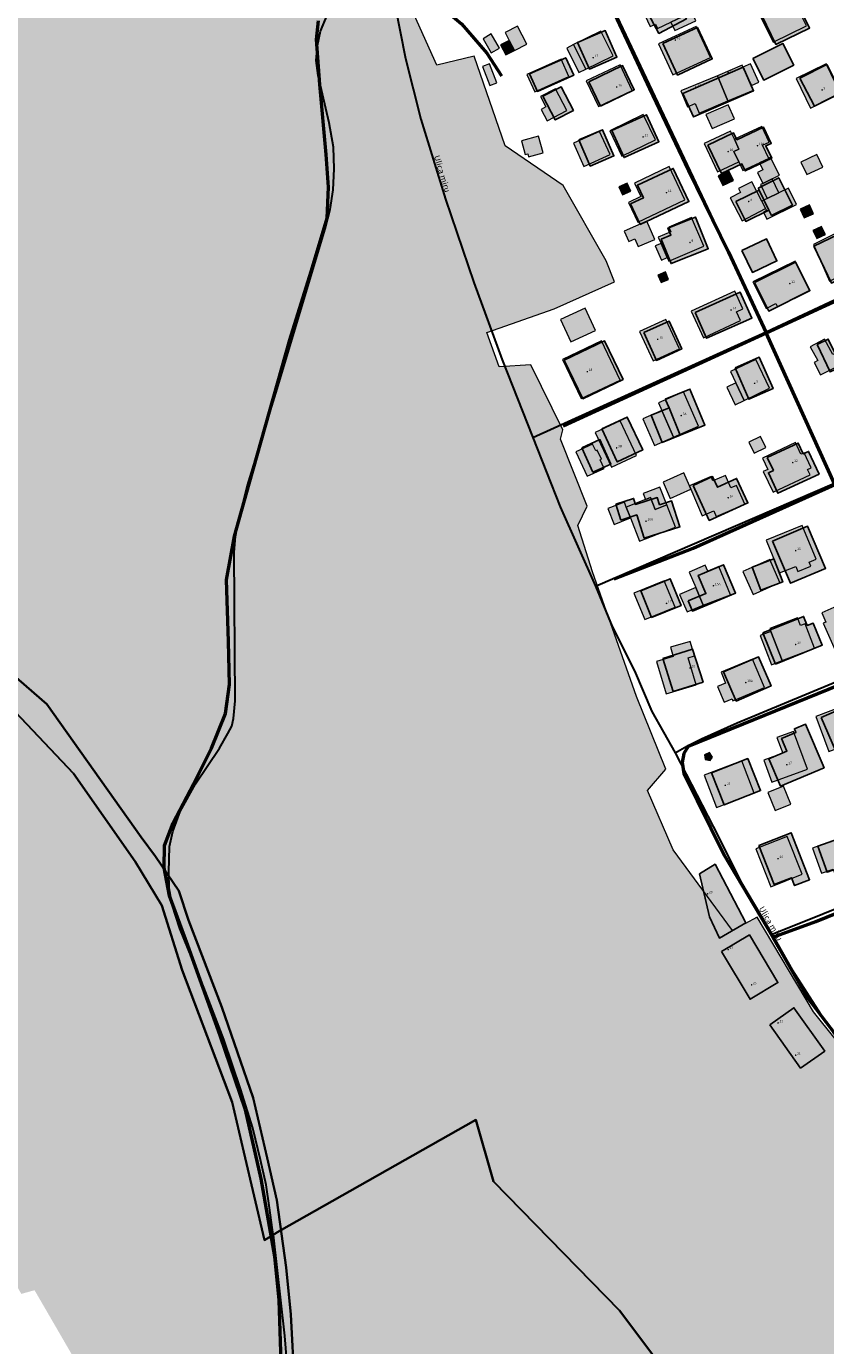
# Model space of a CAD drawing. Units: metres. Extents: x 525989 to 563124, y 130509 to 165732.
# Drawn here: x 553061 to 553333, y 151685 to 152135 of the extents above; entities that cross this region are included whole.
import ezdxf

# ---------------------------------------------------------------- set-up
doc = ezdxf.new("R2010")
doc.units = ezdxf.units.M
for name, color, linetype, lineweight in [('gurs_dtm_bu_stavbe', 252, 'Continuous', 20), ('gurs_dtm_lc_pokritost_tal', 252, 'Continuous', 20), ('gurs_dtm_tn_ceste', 137, 'Continuous', 50), ('gurs_rpe_obcine', 231, 'Continuous', 30), ('gurs_ulice', 252, 'Continuous', 30), ('gurs_ulice_opis', 252, 'Continuous', 30), ('gurs_zk_ko', 234, 'Continuous', 30)]:
    doc.layers.add(name, color=color, linetype=linetype, lineweight=lineweight)
doc.layers.add('gurs_dtm_bu_stavbe_polnilo', color=21, linetype='Continuous', lineweight=20, transparency=0.7)
doc.layers.add('gurs_dtm_lc_pokritost_tal_polnilo', color=252, linetype='Continuous', lineweight=20, transparency=0.7)
for name, color, linetype in [('gurs_hs', 252, 'Continuous'), ('gurs_hs_opis', 252, 'Continuous'), ('osm_stavbe', 252, 'Continuous')]:
    doc.layers.add(name, color=color, linetype=linetype)
doc.layers.add('osm_stavbe_polnilo', color=35, linetype='Continuous', transparency=0.7)
doc.styles.get("Standard").update_dxf_attribs({"font": 'arial.ttf'})

# ---------------------------------------------------------------- blocks, each defined once
blk = doc.blocks.new('GURS_HS')
h = blk.add_hatch(color=0)
h.dxf.hatch_style = 1
h.paths.add_polyline_path([(0.7, 0, 1), (-0.7, 0, 1)])

msp = doc.modelspace()

# ---------------------------------------------------------------- hatches: boundary and pattern name
at = {"layer": 'gurs_dtm_bu_stavbe_polnilo'}
for points in [[(553280.45, 152136.07), (553284.37, 152137.92), (553283.33, 152140.13), (553279.17, 152148.94), (553268.98, 152144.13), (553273.46, 152134.62), (553275.24, 152135.46), (553275.96, 152133.95)], [(553326.64, 152134.87), (553322.11, 152144.06), (553310.82, 152138.5), (553315.34, 152129.31)], [(553288.94, 152136.6), (553286.55, 152141.65), (553283.33, 152140.13), (553284.37, 152137.92), (553280.45, 152136.07), (553281.8, 152133.22)], [(553231.41, 152128.58), (553228.23, 152134.77), (553223.97, 152132.6), (553225.36, 152129.9), (553227.15, 152126.41)], [(553293.97, 152124.07), (553289.08, 152134.67), (553276.27, 152128.77), (553281.16, 152118.16)], [(553222.14, 152127.29), (553219.31, 152132.1), (553216.48, 152130.44), (553219.31, 152125.63)], [(553227.15, 152126.41), (553225.36, 152129.9), (553222.47, 152128.42), (553224.26, 152124.93)], [(553260.82, 152124.67), (553256.67, 152133.06), (553247.34, 152128.44), (553251.49, 152120.05)], [(553251.49, 152120.05), (553247.34, 152128.44), (553245.01, 152127.29), (553249.16, 152118.9)], [(553221.14, 152115.43), (553218.65, 152121.95), (553216.31, 152121.05), (553218.79, 152114.54)], [(553245.77, 152117.63), (553243.13, 152123.5), (553231.45, 152118.26), (553234.09, 152112.38)], [(553267.32, 152112.81), (553263.15, 152121.59), (553251.67, 152116.13), (553255.83, 152107.36)], [(553308.59, 152112.89), (553307.9, 152114.52), (553305.04, 152120.72), (553304.74, 152121.42), (553296.31, 152117.87), (553299.94, 152109.24)], [(553310.43, 152115.68), (553307.57, 152121.89), (553305.04, 152120.72), (553307.9, 152114.52)], [(553338.32, 152111.78), (553333.44, 152121.88), (553323.2, 152116.93), (553328.08, 152106.83)], [(553299.94, 152109.24), (553296.31, 152117.87), (553283.9, 152112.65), (553286.16, 152107.3), (553288.78, 152108.4), (553290.16, 152105.13)], [(553245, 152105.95), (553241.12, 152113.42), (553236.08, 152110.8), (553237.93, 152107.23), (553236.28, 152106.38), (553238.31, 152102.48)], [(553302.12, 152103.16), (553300.03, 152107.93), (553292.42, 152104.59), (553294.51, 152099.83)], [(553275.23, 152096.01), (553271.09, 152104.58), (553259.63, 152099.05), (553263.78, 152090.48)], [(553259.76, 152090.95), (553256.18, 152098.86), (553247.27, 152094.83), (553250.85, 152086.92)], [(553303.63, 152088.48), (553301.98, 152092.03), (553303.68, 152092.82), (553302.1, 152096.22), (553300.83, 152098.96), (553291.84, 152094.8), (553296.34, 152085.1)], [(553310.67, 152088.2), (553313.86, 152089.69), (553311.74, 152094.23), (553313.94, 152095.25), (553311.48, 152100.57), (553302.1, 152096.22), (553303.68, 152092.82), (553301.98, 152092.03), (553303.63, 152088.48), (553304.98, 152085.56)], [(553236.95, 152091.53), (553235.35, 152097.29), (553229.56, 152095.67), (553230.85, 152091.03), (553231.71, 152091.27), (553232.02, 152090.15)], [(553314.97, 152082.7), (553317.46, 152083.92), (553314.47, 152089.99), (553313.86, 152089.69), (553310.67, 152088.2), (553311.82, 152085.74), (553310.02, 152084.87), (553311.85, 152081.15)], [(553332.2, 152086.73), (553330.17, 152091.01), (553324.72, 152088.42), (553326.75, 152084.14)], [(553285.25, 152075.6), (553279.88, 152086.88), (553268.08, 152081.27), (553270.25, 152076.72), (553265.99, 152074.69), (553269.2, 152067.95)], [(553301.84, 152082.16), (553300.25, 152085.48), (553296.57, 152083.72), (553298.16, 152080.4)], [(553266.79, 152078.49), (553265.63, 152081.23), (553262.8, 152080.03), (553263.96, 152077.3)], [(553312.74, 152072.56), (553311.45, 152075.04), (553308.05, 152081.68), (553303.56, 152079.39), (553304.22, 152078.1), (553300.64, 152076.24), (553304.73, 152068.39)], [(553317.31, 152077.97), (553314.97, 152082.7), (553311.85, 152081.15), (553310.99, 152080.73), (553313.34, 152076)], [(553323.28, 152073.93), (553320.51, 152079.55), (553317.31, 152077.97), (553313.34, 152076), (553311.45, 152075.04), (553312.74, 152072.56), (553313.09, 152071.87), (553312.02, 152071.34), (553313.19, 152068.96)], [(553329.06, 152070.75), (553327.75, 152073.8), (553324.52, 152072.41), (553325.84, 152069.36)], [(553272.32, 152068.25), (553264.58, 152064.88), (553266.11, 152061.37), (553268.17, 152062.27), (553269.33, 152059.61), (553275.01, 152062.08)], [(553291.69, 152059.72), (553287.52, 152069.54), (553279.75, 152066.24), (553280.44, 152064.64), (553276.2, 152062.82), (553277.12, 152060.7), (553279.24, 152055.88), (553279.76, 152054.66)], [(553333.13, 152063.79), (553331.82, 152066.48), (553328.89, 152065.05), (553330.2, 152062.36)], [(553345.47, 152053.14), (553339.7, 152065.61), (553329.07, 152060.35), (553334.54, 152047.87)], [(553279.24, 152055.88), (553277.12, 152060.7), (553275.14, 152059.83), (553277.26, 152055.01)], [(553327.8, 152044.59), (553322.78, 152054.69), (553308.43, 152047.55), (553312.92, 152038.53), (553316.21, 152040.17), (553316.75, 152039.09)], [(553279.72, 152048.45), (553278.61, 152050.98), (553276.04, 152049.85), (553277.16, 152047.32)], [(553304.2, 152034.43), (553302.84, 152037.35), (553305.05, 152038.39), (553302.23, 152044.44), (553287.44, 152037.55), (553291.63, 152028.57)], [(553254.8, 152031.01), (553251.26, 152038.64), (553242.84, 152034.73), (553246.38, 152027.1)], [(553283.38, 152024.77), (553278.78, 152034.75), (553269.83, 152030.64), (553274.42, 152020.66)], [(553263.21, 152014.13), (553256.85, 152027.49), (553243.52, 152021.14), (553249.87, 152007.78)], [(553332.78, 152028.05), (553327.98, 152025.47), (553330.52, 152020.74), (553329.33, 152020.12), (553331.47, 152015.88), (553338.23, 152019.29), (553336.29, 152023.14), (553335.61, 152022.78)], [(553314.12, 152011.32), (553309.42, 152021.14), (553300.76, 152016.99), (553302.6, 152013.15), (553305.46, 152007.17)], [(553305.46, 152007.17), (553302.6, 152013.15), (553299.55, 152011.7), (553302.41, 152005.72)], [(553289.93, 151998.37), (553284.83, 152010.1), (553276.28, 152006.39), (553277.45, 152003.79), (553281.38, 151994.66)], [(553281.38, 151994.66), (553277.45, 152003.79), (553270.93, 152000.95), (553274.89, 151991.84)], [(553268.75, 151988.44), (553263.18, 152000.22), (553254.71, 151996.21), (553260.29, 151984.43)], [(553312.85, 151991.16), (553311.04, 151994.88), (553307.02, 151992.92), (553308.83, 151989.2)], [(553253.83, 151992.29), (553248.14, 151989.71), (553251.95, 151981.31), (553257.71, 151983.93), (553256.36, 151986.89), (553256.86, 151987.13), (553255.34, 151990.2), (553254.88, 151989.97)], [(553322.95, 151992.79), (553311.67, 151987.45), (553313.46, 151983.67), (553311.96, 151982.96), (553315.31, 151975.89), (553327.88, 151981.85), (553327.04, 151983.63), (553328.28, 151984.2), (553325.87, 151989.36), (553324.81, 151988.86)], [(553287.31, 151976.9), (553286.88, 151978.04), (553284.94, 151982.47), (553277.83, 151979.35), (553280.28, 151973.76)], [(553299.06, 151981.61), (553294.83, 151979.74), (553294.25, 151981.22), (553286.88, 151978.04), (553287.31, 151976.9), (553291.15, 151967.89), (553295.12, 151969.6), (553295.91, 151967.66), (553305.62, 151971.86), (553302.8, 151978.16), (553300.9, 151977.34)], [(553276.69, 151977.64), (553271.06, 151975.45), (553271.86, 151973.4), (553273.52, 151974.05), (553275.1, 151970.01), (553279.06, 151971.56)], [(553266.73, 151967.12), (553265.28, 151970.83), (553264.63, 151972.51), (553259.05, 151970.33), (553261.15, 151964.94)], [(553273.52, 151974.05), (553271.86, 151973.4), (553265.28, 151970.83), (553266.73, 151967.12), (553269.84, 151959.17), (553282.04, 151963.93), (553279.06, 151971.56), (553275.1, 151970.01)], [(553328.17, 151950.66), (553327.58, 151952.08), (553329.98, 151953.06), (553325.26, 151964.56), (553312.97, 151959.51), (553317.54, 151948.39), (553323.01, 151950.63), (553323.75, 151948.84)], [(553292.21, 151951), (553286.71, 151948.66), (553288.96, 151943.4), (553291.47, 151937.45), (553300.82, 151940.89), (553296.84, 151950.56), (553293.06, 151949)], [(553317.64, 151945.14), (553314.17, 151952.95), (553305.02, 151948.89), (553308.49, 151941.08)], [(553281.95, 151936.77), (553278.24, 151945.74), (553267.85, 151941.44), (553271.55, 151932.48)], [(553291.47, 151937.45), (553288.96, 151943.4), (553283.47, 151941.06), (553286, 151935.12)], [(553347.53, 151924.52), (553341.12, 151938.88), (553331.86, 151934.74), (553333.25, 151931.6), (553332.4, 151931.22), (553337.41, 151920)], [(553323.58, 151933.13), (553314.19, 151929.46), (553314.58, 151928.43), (553318.38, 151918.48), (553329.45, 151922.69), (553326.27, 151931.05), (553324.64, 151930.43)], [(553318.38, 151918.48), (553314.58, 151928.43), (553310.92, 151927.04), (553314.71, 151917.09)], [(553289.1, 151910.23), (553286.36, 151919.48), (553288.49, 151920.11), (553287.03, 151925.01), (553280.36, 151923.03), (553281.29, 151919.89), (553275.55, 151918.19), (553278.82, 151907.18)], [(553312.34, 151909.31), (553308.28, 151919.02), (553297.59, 151914.55), (553299.14, 151910.86), (553296.39, 151909.72), (553298.66, 151904.29), (553301.35, 151905.42), (553301.6, 151904.82)], [(553338.52, 151889.13), (553342.11, 151890.48), (553344.6, 151891.42), (553342.38, 151897.34), (553340.55, 151902.23), (553340.14, 151903.32), (553329.81, 151899.41), (553334.31, 151887.53)], [(553327, 151881.53), (553322.21, 151894.37), (553316.62, 151892.29), (553318.61, 151886.93), (553312.1, 151884.51), (553314.89, 151877.02)], [(553294.67, 151885.63), (553293.61, 151887.15), (553291.91, 151886.39), (553292.15, 151884.77), (553293.85, 151884.43)], [(553308.83, 151873.32), (553304.66, 151884.29), (553291.81, 151879.41), (553295.97, 151868.45)], [(553321.37, 151869.52), (553318.87, 151875.69), (553313.55, 151873.54), (553316.05, 151867.37)], [(553325.21, 151845.67), (553320.06, 151858.56), (553309.37, 151854.29), (553314.52, 151841.4)], [(553340.79, 151859.05), (553328.68, 151854.58), (553331.84, 151846.03), (553335.76, 151847.47), (553337.68, 151842.27), (553346.24, 151845.43), (553344.52, 151850.1), (553345.2, 151850.35), (553343.37, 151855.29), (553342.32, 151854.9)]]:
    msp.add_hatch(color=256, dxfattribs=at).paths.add_polyline_path(points)
at = {"layer": 'gurs_dtm_lc_pokritost_tal_polnilo'}
h = msp.add_hatch(color=94, dxfattribs=at)
h.paths.add_polyline_path([(552655.76, 152847.8), (552613.51, 152864.3), (552572.51, 152875.05), (552519.26, 152877.05), (552486.76, 152869.55), (552466.26, 152859.3), (552414.76, 152831.05), (552350.02, 152788.81), (552248.28, 152715.93), (552253.53, 152691.44), (552259.28, 152690.69), (552266.03, 152694.19), (552281.52, 152682.19), (552280.52, 152668.44), (552294.02, 152664.69), (552300.82, 152658.34), (552308.55, 152649.7), (552318.79, 152651.06), (552360.87, 152669.72), (552383.52, 152684.56), (552386.27, 152702.06), (552386.07, 152709.37), (552386.02, 152715.81), (552395.45, 152717.49), (552405, 152724.77), (552415.01, 152724.81), (552427.07, 152728.41), (552434.35, 152724.08), (552430.48, 152713.16), (552426.76, 152704.06), (552426.35, 152700.39), (552415.74, 152695.49), (552419.51, 152679.81), (552417.26, 152642.56), (552442.51, 152597.82), (552455.26, 152573.07), (552454.76, 152562.57), (552446.51, 152554.82), (552439.76, 152557.44), (552427.76, 152556.94), (552418.01, 152551.94), (552373.02, 152511.2), (552360.52, 152517.69), (552346.02, 152521.19), (552317.77, 152578.19), (552325.02, 152594.69), (552325.52, 152602.44), (552319.52, 152605.94), (552303.27, 152591.44), (552294.77, 152597.69), (552293.52, 152605.19), (552310.02, 152614.94), (552321.02, 152631.56), (552315.31, 152644.05), (552303.88, 152642.41), (552286.18, 152641.05), (552262.78, 152643.5), (552252.71, 152644.32), (552246.61, 152651.2), (552224.15, 152670.08), (552199.88, 152662.89), (552181.78, 152635.56), (552176.77, 152633), (552177.53, 152623.55), (552180.22, 152616.29), (552183.59, 152605.14), (552183.86, 152595.61), (552171.07, 152591.26), (552149.57, 152586.08), (552142.49, 152584.18), (552130.04, 152593.23), (552123.29, 152596.57), (552115.97, 152594.94), (552108.38, 152588.71), (552091.44, 152570.4), (552063.78, 152538.14), (552044.53, 152512.96), (552014.3, 152474.16), (551972.55, 152420.75), (551943.81, 152378.73), (551918.46, 152339.15), (551910.87, 152327.76), (551907.48, 152318), (551925.02, 152282.98), (551922.52, 152269.73), (551906.83, 152261.63), (551907.29, 152255.48), (551910.93, 152245.7), (551920.48, 152225.68), (551926.62, 152216.13), (551929.81, 152220.22), (551929.35, 152225.46), (551928.9, 152234.78), (551933.45, 152251.16), (551940.95, 152260.72), (551946.18, 152266.4), (551954.6, 152271.41), (551960.52, 152276.48), (551965.52, 152278.46), (551970.75, 152273.68), (551973.71, 152264.36), (551975.98, 152259.12), (551978.02, 152253.48), (551986.77, 152238.73), (551985.77, 152219.23), (552005.02, 152186.48), (551990.52, 152165.1), (551977.27, 152173.85), (551966.77, 152171.35), (551960.27, 152162.35), (551964.52, 152155.35), (551970.75, 152139.01), (551999.77, 152121.35), (552012.27, 152108.85), (552063.76, 152060.98), (552076.76, 152043.73), (552083.76, 152019.98), (552094.01, 152018.48), (552172.51, 152058.73), (552187.01, 152077.36), (552224.26, 152098.85), (552251.76, 152110.85), (552255.01, 152105.48), (552320.51, 152046.23), (552380.01, 151984.48), (552434.01, 151919.86), (552451.76, 151923.61), (552463.26, 151934.86), (552506.76, 151972.36), (552527.76, 151987.61), (552537.01, 151991.86), (552544.26, 151991.11), (552547.76, 151988.11), (552577.25, 151916.36), (552607, 151846.11), (552564, 151824.98), (552557, 151814.73), (552577.25, 151761.86), (552619.25, 151647.24), (552642.25, 151580.24), (552646.25, 151562.99), (552646.75, 151544.74), (552651.5, 151535.49), (552690.02, 151538.47), (552698.67, 151539.83), (552737.57, 151543.24), (552746.21, 151543.47), (552878.38, 151553.93), (552890.43, 151554.39), (552924.1, 151558.94), (552940.25, 151514.37), (552983.13, 151405.94), (552951.84, 151386.05), (552972.49, 151336.99), (552982.42, 151319.91), (552984.97, 151313.9), (552991.99, 151295.62), (553018.24, 151225.88), (553045.99, 151240.12), (553056.12, 151220.36), (553042.25, 151206.11), (553068.49, 151155.76), (553093.74, 151082.26), (553103.26, 151050.31), (553171.82, 151072.14), (553213.67, 151086.93), (553294.6, 151106.04), (553361.99, 151124.91), (553425.68, 151144.7), (553531.91, 151175.41), (553576.72, 151186.78), (553597.2, 151189.97), (553617.44, 151192.24), (553641.32, 151190.91), (553672.63, 151183.08), (553700.65, 151173.13), (553731.29, 151157.94), (553807.77, 151107.65), (553837.37, 151091.68), (553859.48, 151083.73), (553875.49, 151082.82), (553868.71, 151127.65), (553871.71, 151204.77), (553880.71, 151246.52), (553897.46, 151317.14), (553888.46, 151330.14), (553817.96, 151380.02), (553810.46, 151372.52), (553794.71, 151384.51), (553786.21, 151400.26), (553737.71, 151442.76), (553705.71, 151474.14), (553684.71, 151481.38), (553635.96, 151513.88), (553609.96, 151526.13), (553579.46, 151538.88), (553564.21, 151536.88), (553549.97, 151543.38), (553545.22, 151556.63), (553540.97, 151567.38), (553519.72, 151572.88), (553465.98, 151603.5), (553457.35, 151620.04), (553462.64, 151631.91), (553473.59, 151652.94), (553464.95, 151660.27), (553427.76, 151693.53), (553365.95, 151752.73), (553329.02, 151798.82), (553309.9, 151831.02), (553301.48, 151826.48), (553281.23, 151853.98), (553272.48, 151874.23), (553278.73, 151881.48), (553268.73, 151906.23), (553253.73, 151948.72), (553248.73, 151964.6), (553251.98, 151971.1), (553242.86, 151993.95), (553243.71, 151997.21), (553232.73, 152019.35), (553221.98, 152018.6), (553217.73, 152030.35), (553240.73, 152038.35), (553261.23, 152047.59), (553258.48, 152054.72), (553243.73, 152080.47), (553223.98, 152093.97), (553213.48, 152124.47), (553200.74, 152121.47), (553190.94, 152143.1), (553177.99, 152150.96), (553176.99, 152158.96), (553187.24, 152171.59), (553169.49, 152205.34), (553153.74, 152238.83), (553144.49, 152276.33), (553146.99, 152288.46), (553123.99, 152330.2), (553116.24, 152333.45), (553111.24, 152346.95), (553096.24, 152403.83), (553088.74, 152404.33), (553079.99, 152428.07), (553084.99, 152439.07), (553098.24, 152443.07), (553096.32, 152463.43), (553112.32, 152470.43), (553144.31, 152470.43), (553158.31, 152441.94), (553157.5, 152438.82), (553146.99, 152434.57), (553148.43, 152431.48), (553150.66, 152426.15), (553158.74, 152404.83), (553173.24, 152410.08), (553162.24, 152437.57), (553165.49, 152439.32), (553189.74, 152426.32), (553196.74, 152430.57), (553195.99, 152442.57), (553181.99, 152454.32), (553176.74, 152462.82), (553176.24, 152475.82), (553168.74, 152487.82), (553139.24, 152504.82), (553127.99, 152507.82), (553108.74, 152509.57), (553053.05, 152544.41), (553018.3, 152573.41), (553058.55, 152605.66), (553071.24, 152600.19), (553080.74, 152606.82), (553043.3, 152661.3), (553008.5, 152706.11), (553001.38, 152712.52), (552988.16, 152727.49), (552970.51, 152740.69), (552936.16, 152775.04), (552923.19, 152785.96), (552907.27, 152802.79), (552897.72, 152811.89), (552887.94, 152816.44), (552878.62, 152826.45), (552862.01, 152841.05), (552857.92, 152843.06), (552844.95, 152846.24), (552828.4, 152849.57), (552814.47, 152847.83), (552785.11, 152840.56), (552750.77, 152833.5), (552746.9, 152832.14), (552738.03, 152830.54), (552730.51, 152827.3), (552713.01, 152825.05), (552706.76, 152834.55), (552686.51, 152838.05), (552673.26, 152834.8)])
h.paths.add_polyline_path([(552995.45, 151614.65), (552988.2, 151644.65), (552992.2, 151683.15), (553007.2, 151688.4), (553035.45, 151704.4), (553033.95, 151710.9), (553050.94, 151716.65), (553059.19, 151702.65), (553063.69, 151703.9), (553078.18, 151678.9), (553073.68, 151653.65), (553040.44, 151644.4), (553020.69, 151634.65), (553019.94, 151612.65), (553007.94, 151609.15)], flags=0)
at = {"layer": 'osm_stavbe_polnilo'}
for points in [[(553270.37, 152143.47), (553276.38, 152132.28), (553285.77, 152137.28), (553279.75, 152148.49)], [(553311.46, 152138.36), (553316.24, 152128.53), (553327.71, 152134.07), (553322.93, 152143.9)], [(553277.75, 152128.85), (553282.78, 152118.09), (553294.58, 152123.58), (553289.54, 152134.34)], [(553248.71, 152129.13), (553252.7, 152120.11), (553262.09, 152124.23), (553258.11, 152133.25)], [(553308.41, 152123.72), (553312.1, 152116.38), (553322.32, 152121.49), (553318.63, 152128.82)], [(553232.34, 152118.44), (553235.01, 152112.51), (553247.37, 152118.04), (553244.69, 152123.96)], [(553252.53, 152115.75), (553256.53, 152107.51), (553268, 152113.05), (553264, 152121.29)], [(553284.6, 152111.84), (553288.15, 152103.79), (553308.68, 152112.75), (553305.13, 152120.81)], [(553324.45, 152116.97), (553329.38, 152107.47), (553338.52, 152112.19), (553333.6, 152121.68)], [(553236.88, 152110.92), (553241.1, 152102.8), (553247.3, 152106), (553243.09, 152114.12)], [(553260.32, 152099.16), (553264.54, 152089.93), (553276.4, 152095.32), (553272.18, 152104.54)], [(553249.13, 152095.95), (553253.02, 152087.03), (553261.09, 152090.52), (553257.21, 152099.45)], [(553293.12, 152094.15), (553297.77, 152084.47), (553304.68, 152087.77), (553305.82, 152085.43), (553314.83, 152089.74), (553312.83, 152093.92), (553314.67, 152094.8), (553312.01, 152100.33), (553302.99, 152096.03), (553301.87, 152098.34)], [(553266.73, 152074.15), (553270.04, 152067.15), (553286.65, 152074.98), (553281.3, 152086.27), (553269.08, 152080.51), (553271.12, 152076.22)], [(553310.18, 152079.58), (553310.54, 152078.85), (553313.88, 152072.03), (553314.77, 152070.24), (553321.87, 152073.75), (553317.24, 152083.06)], [(553302.63, 152075.03), (553305.96, 152068.2), (553313.88, 152072.03), (553310.54, 152078.85)], [(553277.22, 152062.19), (553280.54, 152053.85), (553293.22, 152058.87), (553288.9, 152069.69), (553279.48, 152065.95), (553280.47, 152063.47)], [(553304.71, 152058.3), (553308.25, 152050.82), (553316.61, 152054.75), (553313.06, 152062.23)], [(553329.13, 152059.76), (553335.15, 152047.17), (553346.11, 152052.36), (553340.1, 152064.96)], [(553308.95, 152047.33), (553313.84, 152037.61), (553327.87, 152044.62), (553322.98, 152054.34)], [(553288.7, 152037.17), (553292.67, 152028.35), (553308.07, 152035.26), (553304.1, 152044.06)], [(553271.23, 152030.32), (553275.55, 152020.81), (553284.21, 152024.72), (553279.89, 152034.23)], [(553244.18, 152020.87), (553250.52, 152007.75), (553264.2, 152014.33), (553257.87, 152027.45)], [(553330.29, 152026.28), (553334.72, 152016.87), (553340.3, 152019.49), (553338.38, 152023.53), (553336.64, 152022.71), (553334.12, 152028.07)], [(553302.35, 152018.27), (553307.06, 152007.6), (553315.29, 152011.21), (553310.59, 152021.87)], [(553278.58, 152007.62), (553279.89, 152004.62), (553283.66, 151995.33), (553292.07, 151998.77), (553286.97, 152011.07)], [(553273.74, 152002.14), (553277.5, 151992.85), (553283.66, 151995.33), (553279.89, 152004.62)], [(553256.92, 151997.46), (553262.21, 151986.23), (553270.89, 151990.3), (553265.6, 152001.53)], [(553250.16, 151991.05), (553253.91, 151982.75), (553260.06, 151985.5), (553256.32, 151993.81)], [(553313.34, 151987.69), (553315.4, 151983.31), (553313.69, 151982.52), (553316.96, 151975.55), (553330.99, 151982.1), (553327.37, 151989.79), (553325.59, 151988.97), (553323.88, 151992.62)], [(553288.08, 151978.2), (553293.54, 151966.29), (553306.7, 151972.27), (553302.89, 151980.58), (553296.35, 151977.6), (553294.69, 151981.22)], [(553261.69, 151971.82), (553263.43, 151966.41), (553268.85, 151968.15), (553271.4, 151960.21), (553283.56, 151964.09), (553280.73, 151972.91), (553276.61, 151971.6), (553275.81, 151974.08), (553268.41, 151971.73), (553267.76, 151973.77)], [(553315.09, 151959.26), (553321.21, 151944.87), (553333.17, 151949.92), (553327.05, 151964.31)], [(553286.39, 151938.84), (553287.84, 151935.4), (553302.5, 151941.52), (553298.46, 151951.15), (553289.82, 151947.54), (553292.41, 151941.36)], [(553308.13, 151950.37), (553311.13, 151942.49), (553318.6, 151945.31), (553315.6, 151953.2)], [(553270.21, 151942.32), (553273.91, 151933.23), (553283.95, 151937.28), (553280.26, 151946.38)], [(553311.82, 151927.93), (553316.17, 151917.32), (553332.03, 151923.79), (553328.95, 151931.31), (553326.95, 151930.49), (553325.68, 151933.59)], [(553277.72, 151919.23), (553281.29, 151907.99), (553291.44, 151911.2), (553287.86, 151922.43)], [(553298.45, 151914.65), (553302.76, 151904.73), (553314.64, 151909.87), (553310.33, 151919.79)], [(553331.71, 151899.08), (553336.57, 151887.91), (553347.03, 151892.44), (553344.61, 151897.94), (553342.48, 151903), (553342.17, 151903.61)], [(553313.84, 151885.02), (553317.82, 151875.67), (553332.66, 151881.96), (553326.31, 151896.86), (553322.55, 151895.26), (553323.08, 151894.02), (553318.21, 151891.95), (553320.04, 151887.64)], [(553294.33, 151880.25), (553298.66, 151869.33), (553311.03, 151874.21), (553306.69, 151885.12)], [(553310.42, 151855.5), (553315.67, 151842.16), (553321.57, 151844.47), (553322.61, 151841.82), (553327.74, 151843.82), (553321.45, 151859.81)], [(553330.57, 151855.23), (553333.7, 151846.37), (553338.15, 151847.93), (553340.13, 151842.31), (553348.86, 151845.38), (553343.73, 151859.86)], [(553290.25, 151845.82), (553293.62, 151831.13), (553297.02, 151823.94), (553305.98, 151829.16), (553295.55, 151849.1)], [(553297.73, 151819.34), (553307.46, 151803.1), (553316.96, 151808.75), (553307.22, 151824.99)], [(553314.15, 151794.38), (553324.65, 151779.59), (553332.89, 151785.41), (553322.39, 151800.2)]]:
    msp.add_hatch(color=256, dxfattribs=at).paths.add_polyline_path(points)

# ---------------------------------------------------------------- linework, layer by layer
at = {"layer": 'gurs_dtm_bu_stavbe'}
for points in [[(553280.45, 152136.07), (553284.37, 152137.92), (553283.33, 152140.13), (553279.17, 152148.94), (553268.98, 152144.13), (553273.46, 152134.62), (553275.24, 152135.46), (553275.96, 152133.95), (553280.45, 152136.07)], [(553326.64, 152134.87), (553322.11, 152144.06), (553310.82, 152138.5), (553315.34, 152129.31), (553326.64, 152134.87)], [(553288.94, 152136.6), (553286.55, 152141.65), (553283.33, 152140.13), (553284.37, 152137.92), (553280.45, 152136.07), (553281.8, 152133.22), (553288.94, 152136.6)], [(553231.41, 152128.58), (553228.23, 152134.77), (553223.97, 152132.6), (553225.36, 152129.9), (553227.15, 152126.41), (553231.41, 152128.58)], [(553293.97, 152124.07), (553289.08, 152134.67), (553276.27, 152128.77), (553281.16, 152118.16), (553293.97, 152124.07)], [(553222.14, 152127.29), (553219.31, 152132.1), (553216.48, 152130.44), (553219.31, 152125.63), (553222.14, 152127.29)], [(553227.15, 152126.41), (553225.36, 152129.9), (553222.47, 152128.42), (553224.26, 152124.93), (553227.15, 152126.41)], [(553260.82, 152124.67), (553256.67, 152133.06), (553247.34, 152128.44), (553251.49, 152120.05), (553260.82, 152124.67)], [(553251.49, 152120.05), (553247.34, 152128.44), (553245.01, 152127.29), (553249.16, 152118.9), (553251.49, 152120.05)], [(553221.14, 152115.43), (553218.65, 152121.95), (553216.31, 152121.05), (553218.79, 152114.54), (553221.14, 152115.43)], [(553245.77, 152117.63), (553243.13, 152123.5), (553231.45, 152118.26), (553234.09, 152112.38), (553245.77, 152117.63)], [(553267.32, 152112.81), (553263.15, 152121.59), (553251.67, 152116.13), (553255.83, 152107.36), (553267.32, 152112.81)], [(553308.59, 152112.89), (553307.9, 152114.52), (553305.04, 152120.72), (553304.74, 152121.42), (553296.31, 152117.87), (553299.94, 152109.24), (553308.59, 152112.89)], [(553310.43, 152115.68), (553307.57, 152121.89), (553305.04, 152120.72), (553307.9, 152114.52), (553310.43, 152115.68)], [(553338.32, 152111.78), (553333.44, 152121.88), (553323.2, 152116.93), (553328.08, 152106.83), (553338.32, 152111.78)], [(553299.94, 152109.24), (553296.31, 152117.87), (553283.9, 152112.65), (553286.16, 152107.3), (553288.78, 152108.4), (553290.16, 152105.13), (553299.94, 152109.24)], [(553245, 152105.95), (553241.12, 152113.42), (553236.08, 152110.8), (553237.93, 152107.23), (553236.28, 152106.38), (553238.31, 152102.48), (553245, 152105.95)], [(553302.12, 152103.16), (553300.03, 152107.93), (553292.42, 152104.59), (553294.51, 152099.83), (553302.12, 152103.16)], [(553275.23, 152096.01), (553271.09, 152104.58), (553259.63, 152099.05), (553263.78, 152090.48), (553275.23, 152096.01)], [(553259.76, 152090.95), (553256.18, 152098.86), (553247.27, 152094.83), (553250.85, 152086.92), (553259.76, 152090.95)], [(553303.63, 152088.48), (553301.98, 152092.03), (553303.68, 152092.82), (553302.1, 152096.22), (553300.83, 152098.96), (553291.84, 152094.8), (553296.34, 152085.1), (553303.63, 152088.48)], [(553310.67, 152088.2), (553313.86, 152089.69), (553311.74, 152094.23), (553313.94, 152095.25), (553311.48, 152100.57), (553302.1, 152096.22), (553303.68, 152092.82), (553301.98, 152092.03), (553303.63, 152088.48), (553304.98, 152085.56), (553310.67, 152088.2)], [(553236.95, 152091.53), (553235.35, 152097.29), (553229.56, 152095.67), (553230.85, 152091.03), (553231.71, 152091.27), (553232.02, 152090.15), (553236.95, 152091.53)], [(553314.97, 152082.7), (553317.46, 152083.92), (553314.47, 152089.99), (553313.86, 152089.69), (553310.67, 152088.2), (553311.82, 152085.74), (553310.02, 152084.87), (553311.85, 152081.15), (553314.97, 152082.7)], [(553332.2, 152086.73), (553330.17, 152091.01), (553324.72, 152088.42), (553326.75, 152084.14), (553332.2, 152086.73)], [(553285.25, 152075.6), (553279.88, 152086.88), (553268.08, 152081.27), (553270.25, 152076.72), (553265.99, 152074.69), (553269.2, 152067.95), (553285.25, 152075.6)], [(553301.84, 152082.16), (553300.25, 152085.48), (553296.57, 152083.72), (553298.16, 152080.4), (553301.84, 152082.16)], [(553266.79, 152078.49), (553265.63, 152081.23), (553262.8, 152080.03), (553263.96, 152077.3), (553266.79, 152078.49)], [(553312.74, 152072.56), (553311.45, 152075.04), (553308.05, 152081.68), (553303.56, 152079.39), (553304.22, 152078.1), (553300.64, 152076.24), (553304.73, 152068.39), (553312.74, 152072.56)], [(553317.31, 152077.97), (553314.97, 152082.7), (553311.85, 152081.15), (553310.99, 152080.73), (553313.34, 152076), (553317.31, 152077.97)], [(553323.28, 152073.93), (553320.51, 152079.55), (553317.31, 152077.97), (553313.34, 152076), (553311.45, 152075.04), (553312.74, 152072.56), (553313.09, 152071.87), (553312.02, 152071.34), (553313.19, 152068.96), (553323.28, 152073.93)], [(553329.06, 152070.75), (553327.75, 152073.8), (553324.52, 152072.41), (553325.84, 152069.36), (553329.06, 152070.75)], [(553272.32, 152068.25), (553264.58, 152064.88), (553266.11, 152061.37), (553268.17, 152062.27), (553269.33, 152059.61), (553275.01, 152062.08), (553272.32, 152068.25)], [(553291.69, 152059.72), (553287.52, 152069.54), (553279.75, 152066.24), (553280.44, 152064.64), (553276.2, 152062.82), (553277.12, 152060.7), (553279.24, 152055.88), (553279.76, 152054.66), (553291.69, 152059.72)], [(553333.13, 152063.79), (553331.82, 152066.48), (553328.89, 152065.05), (553330.2, 152062.36), (553333.13, 152063.79)], [(553345.47, 152053.14), (553339.7, 152065.61), (553329.07, 152060.35), (553334.54, 152047.87), (553345.47, 152053.14)], [(553279.24, 152055.88), (553277.12, 152060.7), (553275.14, 152059.83), (553277.26, 152055.01), (553279.24, 152055.88)], [(553327.8, 152044.59), (553322.78, 152054.69), (553308.43, 152047.55), (553312.92, 152038.53), (553316.21, 152040.17), (553316.75, 152039.09), (553327.8, 152044.59)], [(553279.72, 152048.45), (553278.61, 152050.98), (553276.04, 152049.85), (553277.16, 152047.32), (553279.72, 152048.45)], [(553304.2, 152034.43), (553302.84, 152037.35), (553305.05, 152038.39), (553302.23, 152044.44), (553287.44, 152037.55), (553291.63, 152028.57), (553304.2, 152034.43)], [(553254.8, 152031.01), (553251.26, 152038.64), (553242.84, 152034.73), (553246.38, 152027.1), (553254.8, 152031.01)], [(553283.38, 152024.77), (553278.78, 152034.75), (553269.83, 152030.64), (553274.42, 152020.66), (553283.38, 152024.77)], [(553263.21, 152014.13), (553256.85, 152027.49), (553243.52, 152021.14), (553249.87, 152007.78), (553263.21, 152014.13)], [(553332.78, 152028.05), (553327.98, 152025.47), (553330.52, 152020.74), (553329.33, 152020.12), (553331.47, 152015.88), (553338.23, 152019.29), (553336.29, 152023.14), (553335.61, 152022.78), (553332.78, 152028.05)], [(553314.12, 152011.32), (553309.42, 152021.14), (553300.76, 152016.99), (553302.6, 152013.15), (553305.46, 152007.17), (553314.12, 152011.32)], [(553305.46, 152007.17), (553302.6, 152013.15), (553299.55, 152011.7), (553302.41, 152005.72), (553305.46, 152007.17)], [(553289.93, 151998.37), (553284.83, 152010.1), (553276.28, 152006.39), (553277.45, 152003.79), (553281.38, 151994.66), (553289.93, 151998.37)], [(553281.38, 151994.66), (553277.45, 152003.79), (553270.93, 152000.95), (553274.89, 151991.84), (553281.38, 151994.66)], [(553268.75, 151988.44), (553263.18, 152000.22), (553254.71, 151996.21), (553260.29, 151984.43), (553268.75, 151988.44)], [(553312.85, 151991.16), (553311.04, 151994.88), (553307.02, 151992.92), (553308.83, 151989.2), (553312.85, 151991.16)], [(553253.83, 151992.29), (553248.14, 151989.71), (553251.95, 151981.31), (553257.71, 151983.93), (553256.36, 151986.89), (553256.86, 151987.13), (553255.34, 151990.2), (553254.88, 151989.97), (553253.83, 151992.29)], [(553322.95, 151992.79), (553311.67, 151987.45), (553313.46, 151983.67), (553311.96, 151982.96), (553315.31, 151975.89), (553327.88, 151981.85), (553327.04, 151983.63), (553328.28, 151984.2), (553325.87, 151989.36), (553324.81, 151988.86), (553322.95, 151992.79)], [(553287.31, 151976.9), (553286.88, 151978.04), (553284.94, 151982.47), (553277.83, 151979.35), (553280.28, 151973.76), (553287.31, 151976.9)], [(553299.06, 151981.61), (553294.83, 151979.74), (553294.25, 151981.22), (553286.88, 151978.04), (553287.31, 151976.9), (553291.15, 151967.89), (553295.12, 151969.6), (553295.91, 151967.66), (553305.62, 151971.86), (553302.8, 151978.16), (553300.9, 151977.34), (553299.06, 151981.61)], [(553276.69, 151977.64), (553271.06, 151975.45), (553271.86, 151973.4), (553273.52, 151974.05), (553275.1, 151970.01), (553279.06, 151971.56), (553276.69, 151977.64)], [(553266.73, 151967.12), (553265.28, 151970.83), (553264.63, 151972.51), (553259.05, 151970.33), (553261.15, 151964.94), (553266.73, 151967.12)], [(553273.52, 151974.05), (553271.86, 151973.4), (553265.28, 151970.83), (553266.73, 151967.12), (553269.84, 151959.17), (553282.04, 151963.93), (553279.06, 151971.56), (553275.1, 151970.01), (553273.52, 151974.05)], [(553328.17, 151950.66), (553327.58, 151952.08), (553329.98, 151953.06), (553325.26, 151964.56), (553312.97, 151959.51), (553317.54, 151948.39), (553323.01, 151950.63), (553323.75, 151948.84), (553328.17, 151950.66)], [(553292.21, 151951), (553286.71, 151948.66), (553288.96, 151943.4), (553291.47, 151937.45), (553300.82, 151940.89), (553296.84, 151950.56), (553293.06, 151949), (553292.21, 151951)], [(553317.64, 151945.14), (553314.17, 151952.95), (553305.02, 151948.89), (553308.49, 151941.08), (553317.64, 151945.14)], [(553281.95, 151936.77), (553278.24, 151945.74), (553267.85, 151941.44), (553271.55, 151932.48), (553281.95, 151936.77)], [(553291.47, 151937.45), (553288.96, 151943.4), (553283.47, 151941.06), (553286, 151935.12), (553291.47, 151937.45)], [(553347.53, 151924.52), (553341.12, 151938.88), (553331.86, 151934.74), (553333.25, 151931.6), (553332.4, 151931.22), (553337.41, 151920), (553347.53, 151924.52)], [(553323.58, 151933.13), (553314.19, 151929.46), (553314.58, 151928.43), (553318.38, 151918.48), (553329.45, 151922.69), (553326.27, 151931.05), (553324.64, 151930.43), (553323.58, 151933.13)], [(553318.38, 151918.48), (553314.58, 151928.43), (553310.92, 151927.04), (553314.71, 151917.09), (553318.38, 151918.48)], [(553289.1, 151910.23), (553286.36, 151919.48), (553288.49, 151920.11), (553287.03, 151925.01), (553280.36, 151923.03), (553281.29, 151919.89), (553275.55, 151918.19), (553278.82, 151907.18), (553289.1, 151910.23)], [(553312.34, 151909.31), (553308.28, 151919.02), (553297.59, 151914.55), (553299.14, 151910.86), (553296.39, 151909.72), (553298.66, 151904.29), (553301.35, 151905.42), (553301.6, 151904.82), (553312.34, 151909.31)], [(553338.52, 151889.13), (553342.11, 151890.48), (553344.6, 151891.42), (553342.38, 151897.34), (553340.55, 151902.23), (553340.14, 151903.32), (553329.81, 151899.41), (553334.31, 151887.53), (553338.52, 151889.13)], [(553327, 151881.53), (553322.21, 151894.37), (553316.62, 151892.29), (553318.61, 151886.93), (553312.1, 151884.51), (553314.89, 151877.02), (553327, 151881.53)], [(553294.67, 151885.63), (553293.61, 151887.15), (553291.91, 151886.39), (553292.15, 151884.77), (553293.85, 151884.43), (553294.67, 151885.63)], [(553308.83, 151873.32), (553304.66, 151884.29), (553291.81, 151879.41), (553295.97, 151868.45), (553308.83, 151873.32)], [(553321.37, 151869.52), (553318.87, 151875.69), (553313.55, 151873.54), (553316.05, 151867.37), (553321.37, 151869.52)], [(553325.21, 151845.67), (553320.06, 151858.56), (553309.37, 151854.29), (553314.52, 151841.4), (553325.21, 151845.67)], [(553340.79, 151859.05), (553328.68, 151854.58), (553331.84, 151846.03), (553335.76, 151847.47), (553337.68, 151842.27), (553346.24, 151845.43), (553344.52, 151850.1), (553345.2, 151850.35), (553343.37, 151855.29), (553342.32, 151854.9), (553340.79, 151859.05)]]:
    msp.add_lwpolyline(points, close=True, dxfattribs=at)
at = {"layer": 'gurs_dtm_lc_pokritost_tal', "color": 96}
msp.add_lwpolyline([(553365.95, 151752.73), (553329.02, 151798.82), (553309.9, 151831.02), (553301.48, 151826.48), (553281.23, 151853.98), (553272.48, 151874.23), (553278.73, 151881.48), (553268.73, 151906.23), (553253.73, 151948.72), (553248.73, 151964.6), (553251.98, 151971.1), (553242.86, 151993.95), (553243.71, 151997.21), (553232.73, 152019.35), (553221.98, 152018.6), (553217.73, 152030.35), (553240.73, 152038.35), (553261.23, 152047.59), (553258.48, 152054.72), (553243.73, 152080.47), (553223.98, 152093.97), (553213.48, 152124.47), (553200.74, 152121.47), (553190.94, 152143.1)], dxfattribs=at)
at = {"layer": 'gurs_dtm_tn_ceste'}
for points in [[(553222.71, 152219.32, 265.6), (553230.54, 152203.82, 265.64), (553241.76, 152179.35, 265.28), (553257.07, 152148.01, 265.2), (553273.17, 152113.52, 265.12), (553286.44, 152085.56, 264.77), (553300.15, 152057.73, 264.77), (553312.95, 152030.27, 264.46)], [(553184.9, 152167.74, 265.6), (553183.85, 152161.67, 265.6), (553184.2, 152156.93, 265.57), (553186.07, 152152.98, 265.57), (553190.63, 152149.1, 265.57), (553200.52, 152142.83, 265.57), (553209.17, 152135.59, 265.12), (553217.73, 152125.5, 265.15), (553222.75, 152117.81, 265.15)], [(553148.17, 151665.32, 265.55), (553146.99, 151700.47, 265.2), (553145.56, 151715.42, 265.2), (553140.91, 151741.88, 265.45), (553135.52, 151765.35, 265.59), (553126.89, 151790.76, 266.03), (553115.96, 151821.43, 266.04), (553109.63, 151838.32, 265.9), (553107.89, 151847.87, 265.63), (553107.95, 151855.45, 265.63), (553110.86, 151863.21, 265.63), (553117.81, 151876.37, 265.63), (553123.96, 151888.64, 265.67), (553128.78, 151900.52, 266.05), (553130.11, 151910.3, 266.07), (553129.75, 151925, 266.36), (553129.09, 151946.03, 266.59), (553131.77, 151960.96, 266.54), (553136.81, 151978.8, 266.54), (553150.63, 152027.87, 266.4), (553157.97, 152051.1, 266.14), (553163.33, 152069.29, 266.14), (553163.83, 152079.87, 266.11), (553163.05, 152091.04, 266.11), (553160.86, 152114.84, 266.11), (553159.8, 152130.17, 266.03), (553160.4, 152136.72, 266.03)], [(553312.95, 152030.27, 264.46), (553372.06, 152057.43, 264.66)], [(553243.8, 151998.56, 264.77), (553312.95, 152030.27, 264.46)], [(553336.29, 151978.51, 264.47), (553312.95, 152030.27, 264.46)], [(553261.21, 151946.39, 264.7), (553288.06, 151956.81, 264.14), (553336.29, 151978.51, 264.47)], [(553482.34, 151968.82, 265.51), (553286.39, 151889.23, 263.52), (553284.88, 151886.83, 263.44), (553284.29, 151883.78, 263.44), (553284.94, 151880.05, 263.44), (553298.66, 151852.22, 263.37), (553315.23, 151824.21, 263.58)], [(553315.23, 151824.21, 263.58), (553329.84, 151829.61, 264.15), (553348.09, 151837, 264.59), (553381.94, 151850.33, 264.61), (553420.66, 151865.96, 264.49), (553442.49, 151875, 264.56)], [(553360.3, 151761.4, 264.22), (553355.06, 151766.24, 263.88), (553342.53, 151783.27, 263.97), (553327.18, 151803.49, 263.44), (553315.23, 151824.21, 263.58)]]:
    msp.add_polyline3d(points, dxfattribs=at)
at = {"layer": 'gurs_rpe_obcine'}
for points in [[(553039, 151920), (553077, 151880), (553098, 151850), (553107, 151835), (553114, 151813), (553131, 151768), (553135, 151751), (553142, 151721), (553147, 151724), (553214, 151762), (553220, 151741), (553263, 151697), (553275, 151681), (553299, 151645), (553329.33, 151607.29), (553336, 151599), (553360, 151571), (553401, 151521), (553421, 151497), (553435, 151483), (553460, 151438)], [(553460, 151438), (553435, 151483), (553421, 151497), (553401, 151521), (553360, 151571), (553336, 151599), (553329.33, 151607.29), (553299, 151645), (553275, 151681), (553263, 151697), (553220, 151741), (553214, 151762), (553147, 151724), (553142, 151721), (553135, 151751), (553131, 151768), (553114, 151813), (553107, 151835), (553098, 151850), (553077, 151880), (553039, 151920)]]:
    msp.add_lwpolyline(points, dxfattribs=at)
at = {"layer": 'gurs_ulice', "linetype": 'Continuous'}
for points in [[(553159.03, 152444.84), (553127, 152430.65), (553123.13, 152428.72), (553120.12, 152426.35), (553118.4, 152423.77), (553118.18, 152420.76), (553119.1, 152417.75), (553193.61, 152251.78), (553198.06, 152243.17), (553201.95, 152237.33), (553206.4, 152232.6), (553211.4, 152227.6), (553217.24, 152223.43), (553223.25, 152220.41), (553312.97, 152030.6), (553336.18, 151979.01)], [(553185.79, 152170.28), (553185.4, 152158.28), (553186.5, 152141.56), (553190.02, 152123.74), (553195.3, 152103.06), (553203.66, 152075.78), (553213.34, 152047.4), (553223.02, 152021), (553233.42, 151994.5)], [(553145.01, 151722.8), (553143.75, 151732.01), (553142.55, 151739.81), (553140.65, 151748.31), (553138.05, 151759.11), (553133.85, 151772.51), (553128.15, 151789.41), (553121.35, 151807.11), (553113.15, 151827.21), (553110.55, 151835.21), (553109.55, 151840.91), (553109.45, 151846.41), (553109.65, 151855.11), (553110.75, 151860.21), (553113.35, 151867.11), (553118.55, 151876.51), (553126.75, 151888.71), (553129.55, 151893.61), (553130.85, 151896.21), (553131.45, 151898.81), (553132.05, 151904.81), (553131.75, 151955.41), (553132.15, 151960.81), (553133.15, 151966.11), (553136.25, 151978.21), (553145.85, 152009.61), (553162.65, 152065.71), (553164.45, 152072.21), (553165.45, 152079.01), (553165.75, 152086.11), (553165.55, 152093.51), (553164.05, 152101.81), (553160.35, 152117.91), (553159.65, 152123.01), (553160.05, 152128.21), (553161.15, 152133.01), (553163.45, 152138.71)], [(553233.42, 151994.5), (553312.97, 152030.6), (553372.12, 152058.27), (553433.46, 152088.48), (553468.6, 152117.96)], [(553254.84, 151943.88), (553336.18, 151979.01), (553396.16, 152005.14), (553456.74, 152031.33)], [(553233.42, 151994.5), (553242.81, 151970.96), (553254.84, 151943.88), (553260.51, 151930.07), (553268.12, 151915.01), (553273.96, 151901.2), (553281.92, 151887.06), (553294.84, 151861.93), (553304.58, 151842.81), (553315.02, 151825.11), (553321.75, 151813.08), (553332.54, 151796.26), (553345.46, 151778.03), (553359.27, 151762.28), (553375.38, 151744.4), (553389.18, 151728.29), (553403.88, 151714.13), (553417.33, 151702.27), (553433.61, 151689.18), (553439.09, 151685.44)], [(553281.92, 151887.06), (553285.88, 151889.36), (553290.92, 151891.88), (553303.09, 151897.34), (553360.21, 151921.07), (553425.31, 151947.11), (553481.82, 151970.09)], [(553359.27, 151762.28), (553464.77, 151804.52), (553467.76, 151806.31), (553469.95, 151809.1), (553470.54, 151812.08), (553469.55, 151815.46), (553445.47, 151869.39), (553443.88, 151871.58), (553441.09, 151873.17), (553437.71, 151873.77), (553434.72, 151873.17), (553315.02, 151825.11)], [(553145.01, 151722.8), (553148.9, 151688.38), (553150.07, 151672.91), (553150.61, 151661.03), (553149.86, 151648.95), (553148.9, 151639.23), (553147.61, 151625.23), (553146.33, 151613.26), (553144.3, 151602.68), (553138.84, 151580.11), (553134.67, 151562.86), (553126.53, 151524.48), (553123.75, 151515.58), (553120.01, 151506.68), (553115.83, 151498.41), (553111.77, 151492.71), (553107.49, 151487.2), (553099.46, 151479.46), (553085.98, 151468.97), (553074.32, 151459.88), (553060.62, 151451.08)]]:
    msp.add_lwpolyline(points, dxfattribs=at)
at = {"layer": 'gurs_zk_ko'}
for points in [[(553366.97, 151565.72), (553330.97, 151610.02), (553316.41, 151625.58), (553298.39, 151649.11), (553277.82, 151678.24), (553277.9, 151671.72), (553245.47, 151655.48), (553172.65, 151607.11), (553146.66, 151595.3), (553150.89, 151619.46), (553152.33, 151649.49), (553152.24, 151671.74), (553150.97, 151695.6), (553149.45, 151711.6), (553146.23, 151734.63), (553142.93, 151749.03), (553138.19, 151769.43), (553127.52, 151800.42), (553116.09, 151830.04), (553112.87, 151840.02), (553104.86, 151851.71), (553100, 151858.29), (553067.91, 151903.67), (553026.93, 151939.18)], [(553026.93, 151939.18), (553067.91, 151903.67), (553100, 151858.29), (553104.86, 151851.71), (553112.87, 151840.02), (553116.09, 151830.04), (553127.52, 151800.42), (553138.19, 151769.43), (553142.93, 151749.03), (553146.23, 151734.63), (553149.45, 151711.6), (553150.97, 151695.6), (553152.24, 151671.74), (553152.33, 151649.49), (553150.89, 151619.46), (553146.66, 151595.3), (553172.65, 151607.11), (553245.47, 151655.48), (553277.9, 151671.72), (553277.82, 151678.24), (553298.39, 151649.11), (553316.41, 151625.58), (553330.97, 151610.02), (553366.97, 151565.72)]]:
    msp.add_lwpolyline(points, dxfattribs=at)
at = {"layer": 'osm_stavbe'}
for points in [[(553270.37, 152143.47), (553276.38, 152132.28), (553285.77, 152137.28), (553279.75, 152148.49), (553270.37, 152143.47)], [(553311.46, 152138.36), (553316.24, 152128.53), (553327.71, 152134.07), (553322.93, 152143.9), (553311.46, 152138.36)], [(553277.75, 152128.85), (553282.78, 152118.09), (553294.58, 152123.58), (553289.54, 152134.34), (553277.75, 152128.85)], [(553248.71, 152129.13), (553252.7, 152120.11), (553262.09, 152124.23), (553258.11, 152133.25), (553248.71, 152129.13)], [(553308.41, 152123.72), (553312.1, 152116.38), (553322.32, 152121.49), (553318.63, 152128.82), (553308.41, 152123.72)], [(553232.34, 152118.44), (553235.01, 152112.51), (553247.37, 152118.04), (553244.69, 152123.96), (553232.34, 152118.44)], [(553252.53, 152115.75), (553256.53, 152107.51), (553268, 152113.05), (553264, 152121.29), (553252.53, 152115.75)], [(553284.6, 152111.84), (553288.15, 152103.79), (553308.68, 152112.75), (553305.13, 152120.81), (553284.6, 152111.84)], [(553324.45, 152116.97), (553329.38, 152107.47), (553338.52, 152112.19), (553333.6, 152121.68), (553324.45, 152116.97)], [(553236.88, 152110.92), (553241.1, 152102.8), (553247.3, 152106), (553243.09, 152114.12), (553236.88, 152110.92)], [(553260.32, 152099.16), (553264.54, 152089.93), (553276.4, 152095.32), (553272.18, 152104.54), (553260.32, 152099.16)], [(553249.13, 152095.95), (553253.02, 152087.03), (553261.09, 152090.52), (553257.21, 152099.45), (553249.13, 152095.95)], [(553293.12, 152094.15), (553297.77, 152084.47), (553304.68, 152087.77), (553305.82, 152085.43), (553314.83, 152089.74), (553312.83, 152093.92), (553314.67, 152094.8), (553312.01, 152100.33), (553302.99, 152096.03), (553301.87, 152098.34), (553293.12, 152094.15)], [(553266.73, 152074.15), (553270.04, 152067.15), (553286.65, 152074.98), (553281.3, 152086.27), (553269.08, 152080.51), (553271.12, 152076.22), (553266.73, 152074.15)], [(553310.18, 152079.58), (553310.54, 152078.85), (553313.88, 152072.03), (553314.77, 152070.24), (553321.87, 152073.75), (553317.24, 152083.06), (553310.18, 152079.58)], [(553302.63, 152075.03), (553305.96, 152068.2), (553313.88, 152072.03), (553310.54, 152078.85), (553302.63, 152075.03)], [(553277.22, 152062.19), (553280.54, 152053.85), (553293.22, 152058.87), (553288.9, 152069.69), (553279.48, 152065.95), (553280.47, 152063.47), (553277.22, 152062.19)], [(553304.71, 152058.3), (553308.25, 152050.82), (553316.61, 152054.75), (553313.06, 152062.23), (553304.71, 152058.3)], [(553329.13, 152059.76), (553335.15, 152047.17), (553346.11, 152052.36), (553340.1, 152064.96), (553329.13, 152059.76)], [(553308.95, 152047.33), (553313.84, 152037.61), (553327.87, 152044.62), (553322.98, 152054.34), (553308.95, 152047.33)], [(553288.7, 152037.17), (553292.67, 152028.35), (553308.07, 152035.26), (553304.1, 152044.06), (553288.7, 152037.17)], [(553271.23, 152030.32), (553275.55, 152020.81), (553284.21, 152024.72), (553279.89, 152034.23), (553271.23, 152030.32)], [(553244.18, 152020.87), (553250.52, 152007.75), (553264.2, 152014.33), (553257.87, 152027.45), (553244.18, 152020.87)], [(553330.29, 152026.28), (553334.72, 152016.87), (553340.3, 152019.49), (553338.38, 152023.53), (553336.64, 152022.71), (553334.12, 152028.07), (553330.29, 152026.28)], [(553302.35, 152018.27), (553307.06, 152007.6), (553315.29, 152011.21), (553310.59, 152021.87), (553302.35, 152018.27)], [(553278.58, 152007.62), (553279.89, 152004.62), (553283.66, 151995.33), (553292.07, 151998.77), (553286.97, 152011.07), (553278.58, 152007.62)], [(553273.74, 152002.14), (553277.5, 151992.85), (553283.66, 151995.33), (553279.89, 152004.62), (553273.74, 152002.14)], [(553256.92, 151997.46), (553262.21, 151986.23), (553270.89, 151990.3), (553265.6, 152001.53), (553256.92, 151997.46)], [(553250.16, 151991.05), (553253.91, 151982.75), (553260.06, 151985.5), (553256.32, 151993.81), (553250.16, 151991.05)], [(553313.34, 151987.69), (553315.4, 151983.31), (553313.69, 151982.52), (553316.96, 151975.55), (553330.99, 151982.1), (553327.37, 151989.79), (553325.59, 151988.97), (553323.88, 151992.62), (553313.34, 151987.69)], [(553288.08, 151978.2), (553293.54, 151966.29), (553306.7, 151972.27), (553302.89, 151980.58), (553296.35, 151977.6), (553294.69, 151981.22), (553288.08, 151978.2)], [(553261.69, 151971.82), (553263.43, 151966.41), (553268.85, 151968.15), (553271.4, 151960.21), (553283.56, 151964.09), (553280.73, 151972.91), (553276.61, 151971.6), (553275.81, 151974.08), (553268.41, 151971.73), (553267.76, 151973.77), (553261.69, 151971.82)], [(553315.09, 151959.26), (553321.21, 151944.87), (553333.17, 151949.92), (553327.05, 151964.31), (553315.09, 151959.26)], [(553286.39, 151938.84), (553287.84, 151935.4), (553302.5, 151941.52), (553298.46, 151951.15), (553289.82, 151947.54), (553292.41, 151941.36), (553286.39, 151938.84)], [(553308.13, 151950.37), (553311.13, 151942.49), (553318.6, 151945.31), (553315.6, 151953.2), (553308.13, 151950.37)], [(553270.21, 151942.32), (553273.91, 151933.23), (553283.95, 151937.28), (553280.26, 151946.38), (553270.21, 151942.32)], [(553311.82, 151927.93), (553316.17, 151917.32), (553332.03, 151923.79), (553328.95, 151931.31), (553326.95, 151930.49), (553325.68, 151933.59), (553311.82, 151927.93)], [(553277.72, 151919.23), (553281.29, 151907.99), (553291.44, 151911.2), (553287.86, 151922.43), (553277.72, 151919.23)], [(553298.45, 151914.65), (553302.76, 151904.73), (553314.64, 151909.87), (553310.33, 151919.79), (553298.45, 151914.65)], [(553331.71, 151899.08), (553336.57, 151887.91), (553347.03, 151892.44), (553344.61, 151897.94), (553342.48, 151903), (553342.17, 151903.61), (553331.71, 151899.08)], [(553313.84, 151885.02), (553317.82, 151875.67), (553332.66, 151881.96), (553326.31, 151896.86), (553322.55, 151895.26), (553323.08, 151894.02), (553318.21, 151891.95), (553320.04, 151887.64), (553313.84, 151885.02)], [(553294.33, 151880.25), (553298.66, 151869.33), (553311.03, 151874.21), (553306.69, 151885.12), (553294.33, 151880.25)], [(553310.42, 151855.5), (553315.67, 151842.16), (553321.57, 151844.47), (553322.61, 151841.82), (553327.74, 151843.82), (553321.45, 151859.81), (553310.42, 151855.5)], [(553330.57, 151855.23), (553333.7, 151846.37), (553338.15, 151847.93), (553340.13, 151842.31), (553348.86, 151845.38), (553343.73, 151859.86), (553330.57, 151855.23)], [(553290.25, 151845.82), (553293.62, 151831.13), (553297.02, 151823.94), (553305.98, 151829.16), (553295.55, 151849.1), (553290.25, 151845.82)], [(553297.73, 151819.34), (553307.46, 151803.1), (553316.96, 151808.75), (553307.22, 151824.99), (553297.73, 151819.34)], [(553314.15, 151794.38), (553324.65, 151779.59), (553332.89, 151785.41), (553322.39, 151800.2), (553314.15, 151794.38)]]:
    msp.add_lwpolyline(points, close=True, dxfattribs=at)

# ---------------------------------------------------------------- block references
at = {"layer": 'gurs_hs', "color": 252, "xscale": 0.4, "yscale": 0.4, "zscale": 0.4}
for p in [(553282, 152130), (553254, 152124), (553300, 152119), (553262, 152114), (553289, 152114), (553332, 152113), (553271, 152097), (553310, 152094), (553300, 152092), (553279, 152078), (553307, 152075), (553287, 152061), (553321, 152047), (553301, 152038), (553276, 152028), (553252, 152017), (553309, 152013), (553284, 152002), (553262, 151991), (553322, 151986), (553300, 151974), (553272, 151966), (553323, 151956), (553295, 151944), (553279, 151938), (553323, 151924), (553287, 151916), (553306, 151911), (553320, 151883), (553299, 151876), (553317, 151851), (553293, 151839), (553300, 151820), (553308, 151808), (553317, 151795), (553323, 151784)]:
    msp.add_blockref('GURS_HS', p, dxfattribs=at)

# ---------------------------------------------------------------- texts
at = {"layer": 'gurs_hs_opis'}
for s, p in [('16', (553282.5, 152130.2)), ('17', (553254.5, 152124.2)), ('14', (553300.5, 152119.2)), ('15', (553262.5, 152114.2)), ('12', (553289.5, 152114.2)), ('9', (553332.5, 152113.2)), ('13', (553271.5, 152097.2)), ('10A', (553310.5, 152094.2)), ('10', (553300.5, 152092.2)), ('11', (553279.5, 152078.2)), ('8', (553307.5, 152075.2)), ('9', (553287.5, 152061.2)), ('12', (553321.5, 152047.2)), ('14', (553301.5, 152038.2)), ('16', (553276.5, 152028.2)), ('18', (553252.5, 152017.2)), ('3', (553309.5, 152013.2)), ('3A', (553284.5, 152002.2)), ('3B', (553262.5, 151991.2)), ('12', (553322.5, 151986.2)), ('14', (553300.5, 151974.2)), ('16A', (553272.5, 151966.2)), ('15', (553323.5, 151956.2)), ('15A', (553295.5, 151944.2)), ('17', (553279.5, 151938.2)), ('18', (553323.5, 151924.2)), ('20', (553287.5, 151916.2)), ('18A', (553306.5, 151911.2)), ('17', (553320.5, 151883.2)), ('19', (553299.5, 151876.2)), ('20', (553317.5, 151851.2)), ('29', (553293.5, 151839.2)), ('27', (553300.5, 151820.2)), ('25', (553308.5, 151808.2)), ('23', (553317.5, 151795.2)), ('21', (553323.5, 151784.2))]:
    msp.add_text(s, height=0.8, dxfattribs=at).set_placement(p)
at = {"layer": 'gurs_ulice_opis'}
for rotation, p in [(287.0378, (553199.71, 152090.38)), (300.5406, (553310.36, 151834))]:
    msp.add_text('Ulica miru', height=2, rotation=rotation, dxfattribs=at).set_placement(p)

doc.saveas('drawing.dxf')
